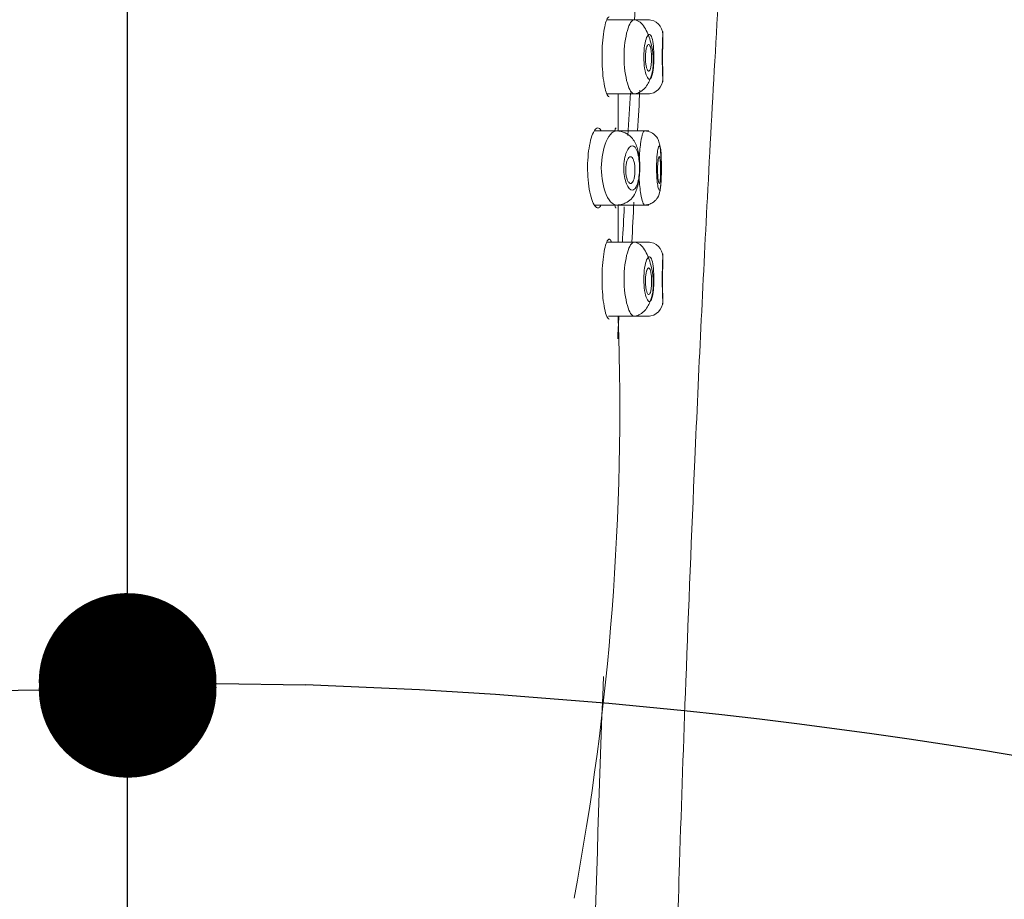
# Model space of a CAD drawing. Units: millimetres. Extents: x 0 to 1680, y 0 to 2376.
# Drawn here: x 947 to 980, y 1403 to 1433 of the extents above; entities that cross this region are included whole.
import ezdxf

# ---------------------------------------------------------------- set-up
doc = ezdxf.new("R2010")
doc.units = ezdxf.units.MM
doc.header["$PDMODE"] = 1
doc.header["$PDSIZE"] = -2
doc.layers.add('DIM', color=3, linetype='Continuous', lineweight=13)
doc.layers.add('MODEL', color=7, linetype='Continuous', lineweight=20)
doc.styles.add('ＭＳ ゴシック', font='msgothic.ttc', dxfattribs={"bigfont": 'ＭＳ ゴシック'})
doc.dimstyles.new('tfrom線あり', dxfattribs={"dimtxt": 20, "dimasz": 6, "dimexe": 0, "dimexo": 10, "dimgap": 10, "dimtad": 1, "dimdec": 0, "dimzin": 11, "dimdsep": 46, "dimtxsty": 'ＭＳ ゴシック', "dimblk": 'DOT', "dimcen": 0, "dimazin": 0, "dimtfac": 1, "dimtdec": 1, "dimtix": 1, "dimtofl": 0, "dimtmove": 0, "dimatfit": 0, "dimldrblk": 'DOT', "dimfxl": 1, "dimfrac": 2, "dimtolj": 1, "dimtzin": 11, "dimarcsym": 0})

# ---------------------------------------------------------------- blocks, each defined once
blk = doc.blocks.new('_DOT')
at = {"color": 0, "linetype": 'ByBlock', "lineweight": -2}
blk.add_line((-0.5, 0), (-1, 0), dxfattribs=at)
at = {"color": 0, "linetype": 'ByBlock', "lineweight": -2, "const_width": 0.5}
blk.add_lwpolyline([(-0.25, 0, 1), (0.25, 0, 1)], format="xyb", close=True, dxfattribs=at)
blk = doc.blocks.new('*D9')
at = {"layer": 'Defpoints', "color": 0}
for p in [(893.456, 1400.756), (950.367, 1389.258), (855.425, 1295.487), (950.367, 1229.007), (950.367, 1229.007)]:
    blk.add_point(p, dxfattribs=at)
at = {"layer": 'DIM', "color": 0, "lineweight": -2}
for p, q in [((950.367, 1399.258), (950.367, 1409.939)), ((847.233, 1301.223), (802.156, 1332.786))]:
    blk.add_line(p, q, dxfattribs=at)
blk.add_arc((950.367, 1229.007), 180.932, 91.90011, 143.09989, dxfattribs=at)
at = {"layer": 'DIM', "color": 0, "lineweight": -2, "xscale": 6, "yscale": 6, "zscale": 6}
for p, rotation in [((950.367, 1409.939), 0.9500553045344526), ((802.156, 1332.786), 234.0499446954625)]:
    blk.add_blockref('_DOT', p, dxfattribs=dict(at, rotation=rotation))
at = {"layer": 'DIM', "color": 0, "ltscale": 0.05, "insert": (857.425, 1407.547), "char_height": 20, "attachment_point": 5, "rotation": 27.5, "style": 'ＭＳ ゴシック'}
blk.add_mtext('\\A1;\\A1;55%%d', dxfattribs=at)
blk = doc.blocks.new('*D10')
at = {"layer": 'Defpoints', "color": 0}
for p in [(1007.375, 1400.968), (950.367, 1389.258), (1045.941, 1295.85), (950.367, 1228.928), (950.367, 1228.928)]:
    blk.add_point(p, dxfattribs=at)
at = {"layer": 'DIM', "color": 0, "lineweight": -2}
for p, q in [((950.367, 1399.258), (950.367, 1410.167)), ((1054.133, 1301.586), (1098.829, 1332.883))]:
    blk.add_line(p, q, dxfattribs=at)
blk.add_arc((950.367, 1228.928), 181.239, 36.89689, 88.10311, dxfattribs=at)
at = {"layer": 'DIM', "color": 0, "lineweight": -2, "xscale": 6, "yscale": 6, "zscale": 6}
for p, rotation in [((950.367, 1410.167), 179.0515553151146), ((1098.829, 1332.883), 305.9484446850223)]:
    blk.add_blockref('_DOT', p, dxfattribs=dict(at, rotation=rotation))
at = {"layer": 'DIM', "color": 0, "ltscale": 0.05, "insert": (1054.423, 1401.586), "char_height": 20, "attachment_point": 5, "rotation": 328.9238, "style": 'ＭＳ ゴシック'}
blk.add_mtext('\\A1;\\A1;55%%d', dxfattribs=at)
blk = doc.blocks.new('*D11')
at = {"layer": 'Defpoints', "color": 0}
for p in [(1270.847, 1670.579), (1270.847, 1442.151), (950.367, 1389.258)]:
    blk.add_point(p, dxfattribs=at)
at = {"layer": 'DIM', "color": 0, "lineweight": -2}
for p, q in [((950.367, 1399.258), (950.367, 1670.579)), ((956.367, 1670.579), (1264.847, 1670.579)), ((1270.847, 1452.151), (1270.847, 1670.579))]:
    blk.add_line(p, q, dxfattribs=at)
at = {"layer": 'DIM', "color": 0, "lineweight": -2, "xscale": 6, "yscale": 6, "zscale": 6, "rotation": 180}
blk.add_blockref('_DOT', (950.367, 1670.579), dxfattribs=at)
at = {"layer": 'DIM', "color": 0, "lineweight": -2, "xscale": 6, "yscale": 6, "zscale": 6}
blk.add_blockref('_DOT', (1270.847, 1670.579), dxfattribs=at)
at = {"layer": 'DIM', "color": 0, "ltscale": 0.05, "insert": (1119.411, 1690.579), "char_height": 20, "attachment_point": 5, "style": 'ＭＳ ゴシック'}
blk.add_mtext('\\A1;\\A1;320', dxfattribs=at)
blk = doc.blocks.new('*D12')
at = {"layer": 'Defpoints', "color": 0}
for p in [(765.659, 1597.689), (1118.502, 1597.689), (797.741, 598.708)]:
    blk.add_point(p, dxfattribs=at)
at = {"layer": 'DIM', "color": 0, "lineweight": -2}
for p, q in [((1108.502, 1597.689), (765.659, 1597.689)), ((765.659, 604.708), (765.659, 1591.689)), ((787.741, 598.708), (765.659, 598.708))]:
    blk.add_line(p, q, dxfattribs=at)
at = {"layer": 'DIM', "color": 0, "lineweight": -2, "xscale": 6, "yscale": 6, "zscale": 6}
for p, rotation in [((765.659, 1597.689), 90), ((765.659, 598.708), 270)]:
    blk.add_blockref('_DOT', p, dxfattribs=dict(at, rotation=rotation))
at = {"layer": 'DIM', "color": 0, "ltscale": 0.05, "insert": (745.659, 1098.198), "char_height": 20, "attachment_point": 5, "rotation": 90, "style": 'ＭＳ ゴシック'}
blk.add_mtext('\\A1;999-1079', dxfattribs=at)

msp = doc.modelspace()

# ---------------------------------------------------------------- linework, layer by layer
at = {"layer": 'MODEL'}
for p, q in [((967.462, 1432.508), (966.543, 1432.508)), ((967.975, 1432.508), (967.462, 1432.508)), ((968.425, 1431.667), (968.425, 1432.108)), ((968.425, 1430.408), (968.425, 1430.778)), ((966.543, 1430.008), (967.462, 1430.008)), ((966.925, 1428.758), (966.925, 1429.924)), ((967.462, 1430.008), (967.975, 1430.008)), ((966.864, 1428.758), (966.124, 1428.758)), ((967.959, 1428.758), (966.882, 1428.758)), ((966.125, 1426.258), (966.865, 1426.258)), ((966.889, 1426.258), (967.959, 1426.258)), ((966.925, 1425.101), (966.925, 1426.258)), ((967.462, 1425.008), (966.536, 1425.008)), ((967.975, 1425.008), (967.462, 1425.008)), ((968.425, 1424.133), (968.425, 1424.608)), ((968.425, 1422.908), (968.425, 1423.243)), ((966.595, 1422.508), (967.462, 1422.508)), ((967.462, 1422.508), (967.975, 1422.508))]:
    msp.add_line(p, q, dxfattribs=at)
for centre, radius, start, end in [((967.925, 1432.008), 0.5, 0, 90), ((986.798, 1431.258), 18.388, 177.6624, 182.3376), ((986.443, 1431.223), 18.023, 178.5685, 181.4315), ((967.925, 1430.508), 0.5, 270, 360), ((993.013, 1431.258), 26.123, 182.7788, 182.962), ((992.886, 1423.762), 25.995, 177.0328, 177.248), ((967.925, 1424.508), 0.5, 0, 90), ((986.798, 1423.758), 18.388, 177.6624, 182.3376), ((986.509, 1423.688), 18.09, 178.5711, 181.4288), ((967.925, 1423.008), 0.5, 270, 360), ((877.589, 1419.412), 89.386, 349.34132, 1.92877), ((992.845, 1423.775), 25.955, 182.8294, 183.0201)]:
    msp.add_arc(centre, radius, start, end, dxfattribs=at)
for points, knots in [([(968.425, 1368.376), (968.429, 1370.736), (968.436, 1374.493), (968.485, 1380.348), (968.551, 1385.381), (968.627, 1389.755), (968.704, 1393.433), (968.778, 1396.537), (968.869, 1400.004), (969.003, 1404.515), (969.215, 1410.646), (969.518, 1418.089), (969.947, 1427.084), (970.287, 1432.942), (970.506, 1436.673)], [0, 0, 0, 0, 0.094167, 0.178256, 0.252267, 0.3162, 0.370055, 0.413832, 0.452479, 0.522313, 0.611983, 0.721487, 0.850826, 1, 1, 1, 1]), ([(966.619, 1429.908), (966.603, 1429.908), (966.586, 1429.92), (966.57, 1429.943), (966.545, 1429.978), (966.52, 1430.039), (966.497, 1430.121), (966.473, 1430.204), (966.451, 1430.311), (966.433, 1430.432), (966.415, 1430.553), (966.4, 1430.692), (966.39, 1430.837), (966.381, 1430.98), (966.376, 1431.133), (966.377, 1431.283), (966.377, 1431.432), (966.383, 1431.581), (966.393, 1431.721), (966.404, 1431.86), (966.419, 1431.992), (966.437, 1432.106), (966.455, 1432.223), (966.476, 1432.324), (966.499, 1432.403), (966.523, 1432.483), (966.548, 1432.542), (966.572, 1432.575), (966.588, 1432.597), (966.604, 1432.608), (966.619, 1432.608)], [0, 0, 0, 0, 0.073615, 0.073615, 0.073615, 0.182683, 0.182683, 0.182683, 0.291982, 0.291982, 0.291982, 0.400181, 0.400181, 0.400181, 0.506377, 0.506377, 0.506377, 0.611022, 0.611022, 0.611022, 0.715682, 0.715682, 0.715682, 0.821861, 0.821861, 0.821861, 0.929987, 0.929987, 0.929987, 1, 1, 1, 1]), ([(967.119, 1431.258), (967.119, 1431.588), (967.189, 1432.087), (967.342, 1432.44), (967.423, 1432.508), (967.462, 1432.508), (967.462, 1432.508)], [0, 0, 0, 0, 0.493076, 0.744644, 0.996459, 1, 1, 1, 1]), ([(968.102, 1431.176), (968.099, 1431.253), (968.091, 1431.448), (968.025, 1431.759), (967.924, 1432.048), (967.809, 1432.27), (967.658, 1432.447), (967.55, 1432.484), (967.484, 1432.504)], [0, 0, 0, 0, 0.111501, 0.330001, 0.467212, 0.624526, 0.80249, 1, 1, 1, 1]), ([(968.127, 1431.167), (968.128, 1431.197), (968.13, 1431.351), (968.116, 1431.635), (968.064, 1431.928), (967.979, 1432.054), (967.883, 1431.95), (967.805, 1431.658), (967.791, 1431.393), (967.791, 1431.258)], [0, 0, 0, 0, 0.037183, 0.187439, 0.344875, 0.510245, 0.682739, 0.838666, 1, 1, 1, 1]), ([(968.046, 1431.327), (968.048, 1431.278), (968.049, 1431.227), (968.048, 1431.177), (968.047, 1431.127), (968.044, 1431.077), (968.04, 1431.032), (968.036, 1430.986), (968.03, 1430.944), (968.022, 1430.908), (968.015, 1430.872), (968.006, 1430.842), (967.996, 1430.819), (967.987, 1430.797), (967.976, 1430.782), (967.964, 1430.776), (967.953, 1430.769), (967.941, 1430.771), (967.93, 1430.782), (967.918, 1430.792), (967.906, 1430.811), (967.896, 1430.838), (967.885, 1430.864), (967.876, 1430.899), (967.867, 1430.938), (967.859, 1430.978), (967.853, 1431.024), (967.849, 1431.072), (967.844, 1431.119), (967.842, 1431.171), (967.842, 1431.221), (967.842, 1431.271), (967.844, 1431.322), (967.848, 1431.369), (967.852, 1431.416), (967.858, 1431.461), (967.866, 1431.5), (967.873, 1431.54), (967.883, 1431.574), (967.893, 1431.601), (967.903, 1431.628), (967.915, 1431.648), (967.926, 1431.66), (967.938, 1431.672), (967.95, 1431.675), (967.961, 1431.67), (967.972, 1431.665), (967.984, 1431.651), (967.994, 1431.629), (968.004, 1431.608), (968.013, 1431.577), (968.021, 1431.542), (968.028, 1431.506), (968.035, 1431.463), (968.039, 1431.418), (968.042, 1431.389), (968.044, 1431.358), (968.046, 1431.327)], [0, 0, 0, 0, 0.053267, 0.053267, 0.053267, 0.106542, 0.106542, 0.106542, 0.159707, 0.159707, 0.159707, 0.212878, 0.212878, 0.212878, 0.266265, 0.266265, 0.266265, 0.320061, 0.320061, 0.320061, 0.374314, 0.374314, 0.374314, 0.428816, 0.428816, 0.428816, 0.483151, 0.483151, 0.483151, 0.536936, 0.536936, 0.536936, 0.590104, 0.590104, 0.590104, 0.642962, 0.642962, 0.642962, 0.695976, 0.695976, 0.695976, 0.749468, 0.749468, 0.749468, 0.803469, 0.803469, 0.803469, 0.857763, 0.857763, 0.857763, 0.912059, 0.912059, 0.912059, 0.966142, 0.966142, 0.966142, 1, 1, 1, 1]), ([(967.462, 1430.008), (967.461, 1430.008), (967.423, 1430.007), (967.342, 1430.075), (967.189, 1430.428), (967.119, 1430.927), (967.119, 1431.258)], [0, 0, 0, 0, 0.00388, 0.255448, 0.507067, 1, 1, 1, 1]), ([(967.484, 1430.011), (967.552, 1430.026), (967.662, 1430.053), (967.818, 1430.186), (967.934, 1430.35), (968.062, 1430.633), (968.119, 1430.933), (968.104, 1431.142), (968.102, 1431.176)], [0, 0, 0, 0, 0.181023, 0.343735, 0.486381, 0.608547, 0.945778, 1, 1, 1, 1]), ([(967.791, 1431.258), (967.791, 1431.121), (967.805, 1430.853), (967.884, 1430.564), (967.979, 1430.462), (968.064, 1430.588), (968.112, 1430.858), (968.125, 1431.074), (968.127, 1431.167)], [0, 0, 0, 0, 0.17574, 0.345675, 0.529235, 0.707898, 0.877917, 1, 1, 1, 1]), ([(966.34, 1426.244), (966.318, 1426.204), (966.294, 1426.178), (966.269, 1426.166), (966.235, 1426.149), (966.198, 1426.158), (966.162, 1426.193), (966.126, 1426.229), (966.089, 1426.291), (966.055, 1426.376), (966.022, 1426.461), (965.99, 1426.57), (965.964, 1426.695), (965.939, 1426.817), (965.919, 1426.958), (965.906, 1427.106), (965.894, 1427.248), (965.888, 1427.401), (965.889, 1427.551), (965.891, 1427.697), (965.899, 1427.844), (965.913, 1427.98), (965.927, 1428.116), (965.948, 1428.245), (965.972, 1428.357), (965.998, 1428.472), (966.028, 1428.572), (966.06, 1428.65), (966.093, 1428.731), (966.129, 1428.79), (966.164, 1428.824), (966.188, 1428.846), (966.212, 1428.858), (966.235, 1428.858)], [0, 0, 0, 0, 0.071652, 0.071652, 0.071652, 0.169952, 0.169952, 0.169952, 0.269822, 0.269822, 0.269822, 0.369601, 0.369601, 0.369601, 0.467048, 0.467048, 0.467048, 0.561015, 0.561015, 0.561015, 0.652573, 0.652573, 0.652573, 0.744251, 0.744251, 0.744251, 0.838357, 0.838357, 0.838357, 0.93574, 0.93574, 0.93574, 1, 1, 1, 1]), ([(966.235, 1428.858), (966.27, 1428.858), (966.305, 1428.831), (966.336, 1428.779), (966.338, 1428.774), (966.341, 1428.769), (966.344, 1428.764)], [0, 0, 0, 0, 0.914004, 0.914004, 0.914004, 1, 1, 1, 1]), ([(966.809, 1428.775), (966.814, 1428.796), (966.82, 1428.813), (966.825, 1428.826), (966.833, 1428.847), (966.841, 1428.858), (966.849, 1428.858)], [0, 0, 0, 0, 0.38644, 0.38644, 0.38644, 1, 1, 1, 1]), ([(966.353, 1427.508), (966.353, 1427.842), (966.463, 1428.372), (966.691, 1428.7), (966.812, 1428.757), (966.863, 1428.758), (966.864, 1428.758)], [0, 0, 0, 0, 0.491271, 0.777993, 0.993848, 1, 1, 1, 1]), ([(967.651, 1427.519), (967.652, 1427.536), (967.656, 1427.634), (967.637, 1427.886), (967.576, 1428.208), (967.413, 1428.527), (967.144, 1428.721), (966.974, 1428.748), (966.864, 1428.762)], [0, 0, 0, 0, 0.024229, 0.161828, 0.384611, 0.624359, 0.793282, 1, 1, 1, 1]), ([(967.631, 1427.853), (967.643, 1428.056), (967.679, 1428.394), (967.745, 1428.691), (967.791, 1428.758), (967.811, 1428.758), (967.811, 1428.758)], [0, 0, 0, 0, 0.3868085, 0.6924734, 0.9984758, 1, 1, 1, 1]), ([(968.371, 1427.702), (968.37, 1427.764), (968.366, 1427.889), (968.351, 1428.091), (968.328, 1428.276), (968.292, 1428.431), (968.204, 1428.591), (968.07, 1428.699), (967.928, 1428.751), (967.855, 1428.757), (967.811, 1428.759)], [0, 0, 0, 0, 0.105605, 0.25312, 0.403024, 0.549939, 0.691877, 0.841014, 0.919992, 1, 1, 1, 1]), ([(967.112, 1427.508), (967.112, 1427.407), (967.127, 1427.203), (967.219, 1426.877), (967.398, 1426.681), (967.59, 1426.904), (967.669, 1427.508), (967.59, 1428.111), (967.398, 1428.334), (967.219, 1428.138), (967.127, 1427.812), (967.112, 1427.608), (967.112, 1427.508)], [0, 0, 0, 0, 0.062705, 0.126893, 0.251505, 0.376187, 0.500095, 0.62401, 0.748442, 0.873092, 0.937319, 1, 1, 1, 1]), ([(968.216, 1427.508), (968.216, 1427.313), (968.235, 1427.013), (968.281, 1426.775), (968.321, 1426.736), (968.355, 1426.831), (968.376, 1427.116), (968.384, 1427.5), (968.377, 1427.876), (968.359, 1428.148), (968.324, 1428.297), (968.277, 1428.227), (968.23, 1427.944), (968.215, 1427.674), (968.216, 1427.508)], [0, 0, 0, 0, 0.122487, 0.189391, 0.258454, 0.336002, 0.413938, 0.499255, 0.582893, 0.653565, 0.723557, 0.829674, 0.895024, 1, 1, 1, 1]), ([(967.178, 1427.517), (967.175, 1427.468), (967.175, 1427.417), (967.178, 1427.368), (967.181, 1427.319), (967.187, 1427.271), (967.196, 1427.227), (967.205, 1427.183), (967.217, 1427.142), (967.23, 1427.108), (967.244, 1427.073), (967.259, 1427.044), (967.276, 1427.024), (967.293, 1427.003), (967.311, 1426.99), (967.329, 1426.986), (967.347, 1426.982), (967.366, 1426.987), (967.383, 1427.002), (967.399, 1427.015), (967.415, 1427.038), (967.429, 1427.068), (967.443, 1427.097), (967.455, 1427.134), (967.464, 1427.176), (967.473, 1427.217), (967.48, 1427.263), (967.484, 1427.311), (967.489, 1427.359), (967.49, 1427.409), (967.489, 1427.459), (967.488, 1427.508), (967.485, 1427.558), (967.479, 1427.604), (967.472, 1427.65), (967.463, 1427.694), (967.453, 1427.732), (967.441, 1427.77), (967.428, 1427.803), (967.413, 1427.828), (967.398, 1427.853), (967.382, 1427.871), (967.364, 1427.88), (967.347, 1427.889), (967.328, 1427.889), (967.311, 1427.881), (967.293, 1427.872), (967.275, 1427.855), (967.259, 1427.83), (967.243, 1427.805), (967.228, 1427.772), (967.216, 1427.733), (967.204, 1427.695), (967.194, 1427.651), (967.187, 1427.604), (967.183, 1427.576), (967.18, 1427.547), (967.178, 1427.517)], [0, 0, 0, 0, 0.05246, 0.05246, 0.05246, 0.104867, 0.104867, 0.104867, 0.158089, 0.158089, 0.158089, 0.212686, 0.212686, 0.212686, 0.268197, 0.268197, 0.268197, 0.323681, 0.323681, 0.323681, 0.378281, 0.378281, 0.378281, 0.431701, 0.431701, 0.431701, 0.484228, 0.484228, 0.484228, 0.536436, 0.536436, 0.536436, 0.588891, 0.588891, 0.588891, 0.642002, 0.642002, 0.642002, 0.695958, 0.695958, 0.695958, 0.75071, 0.75071, 0.75071, 0.805934, 0.805934, 0.805934, 0.86105, 0.86105, 0.86105, 0.915385, 0.915385, 0.915385, 0.968521, 0.968521, 0.968521, 1, 1, 1, 1]), ([(968.257, 1427.249), (968.254, 1427.295), (968.252, 1427.345), (968.251, 1427.395), (968.25, 1427.446), (968.251, 1427.498), (968.253, 1427.547), (968.254, 1427.596), (968.257, 1427.643), (968.261, 1427.686), (968.265, 1427.728), (968.269, 1427.766), (968.274, 1427.796), (968.279, 1427.827), (968.285, 1427.851), (968.291, 1427.867), (968.297, 1427.882), (968.303, 1427.89), (968.309, 1427.889), (968.314, 1427.889), (968.32, 1427.879), (968.325, 1427.862), (968.33, 1427.844), (968.334, 1427.818), (968.338, 1427.786), (968.342, 1427.754), (968.345, 1427.715), (968.348, 1427.671), (968.35, 1427.628), (968.352, 1427.579), (968.353, 1427.53), (968.354, 1427.48), (968.354, 1427.428), (968.353, 1427.378), (968.353, 1427.328), (968.351, 1427.278), (968.349, 1427.233), (968.347, 1427.188), (968.344, 1427.146), (968.341, 1427.111), (968.337, 1427.077), (968.333, 1427.048), (968.328, 1427.027), (968.324, 1427.006), (968.318, 1426.993), (968.313, 1426.989), (968.307, 1426.985), (968.301, 1426.989), (968.295, 1427.001), (968.289, 1427.014), (968.283, 1427.034), (968.278, 1427.062), (968.273, 1427.09), (968.268, 1427.126), (968.264, 1427.166), (968.261, 1427.192), (968.259, 1427.22), (968.257, 1427.249)], [0, 0, 0, 0, 0.053823, 0.053823, 0.053823, 0.107664, 0.107664, 0.107664, 0.161259, 0.161259, 0.161259, 0.214626, 0.214626, 0.214626, 0.267968, 0.267968, 0.267968, 0.321442, 0.321442, 0.321442, 0.375097, 0.375097, 0.375097, 0.428902, 0.428902, 0.428902, 0.482802, 0.482802, 0.482802, 0.53674, 0.53674, 0.53674, 0.590661, 0.590661, 0.590661, 0.644493, 0.644493, 0.644493, 0.698159, 0.698159, 0.698159, 0.751615, 0.751615, 0.751615, 0.804927, 0.804927, 0.804927, 0.858281, 0.858281, 0.858281, 0.911894, 0.911894, 0.911894, 0.965855, 0.965855, 0.965855, 1, 1, 1, 1]), ([(966.865, 1426.258), (966.863, 1426.258), (966.815, 1426.258), (966.695, 1426.311), (966.465, 1426.634), (966.353, 1427.173), (966.353, 1427.508)], [0, 0, 0, 0, 0.006188, 0.207544, 0.508685, 1, 1, 1, 1]), ([(966.863, 1426.253), (966.941, 1426.261), (967.058, 1426.274), (967.247, 1426.36), (967.428, 1426.518), (967.524, 1426.71), (967.603, 1426.969), (967.646, 1427.244), (967.65, 1427.424), (967.651, 1427.519)], [0, 0, 0, 0, 0.130452, 0.235465, 0.369198, 0.564538, 0.707091, 0.866793, 1, 1, 1, 1]), ([(967.811, 1426.258), (967.867, 1426.262), (967.958, 1426.27), (968.088, 1426.332), (968.181, 1426.41), (968.293, 1426.557), (968.337, 1426.735), (968.37, 1427.035), (968.376, 1427.351), (968.376, 1427.591), (968.372, 1427.679), (968.371, 1427.702)], [0, 0, 0, 0, 0.082388, 0.159399, 0.228029, 0.287446, 0.472275, 0.654229, 0.854698, 0.968294, 1, 1, 1, 1]), ([(967.811, 1426.258), (967.811, 1426.258), (967.793, 1426.257), (967.753, 1426.325), (967.676, 1426.624), (967.64, 1426.969), (967.629, 1427.178)], [0, 0, 0, 0, 0.00239, 0.304803, 0.607665, 1, 1, 1, 1]), ([(966.849, 1426.158), (966.841, 1426.158), (966.832, 1426.17), (966.823, 1426.193), (966.819, 1426.206), (966.814, 1426.222), (966.809, 1426.241)], [0, 0, 0, 0, 0.65084, 0.65084, 0.65084, 1, 1, 1, 1]), ([(966.462, 1422.768), (966.441, 1422.869), (966.423, 1422.992), (966.409, 1423.124), (966.395, 1423.257), (966.385, 1423.405), (966.38, 1423.554), (966.375, 1423.702), (966.376, 1423.855), (966.381, 1424.002), (966.387, 1424.147), (966.397, 1424.29), (966.412, 1424.419), (966.426, 1424.548), (966.445, 1424.667), (966.465, 1424.765), (966.487, 1424.865), (966.51, 1424.947), (966.534, 1425.005), (966.559, 1425.063), (966.584, 1425.098), (966.608, 1425.106), (966.632, 1425.114), (966.655, 1425.095), (966.675, 1425.051), (966.679, 1425.042), (966.684, 1425.032), (966.688, 1425.02)], [0, 0, 0, 0, 0.1215532, 0.1215532, 0.1215532, 0.2432182, 0.2432182, 0.2432182, 0.3633016, 0.3633016, 0.3633016, 0.4824121, 0.4824121, 0.4824121, 0.6024785, 0.6024785, 0.6024785, 0.7247097, 0.7247097, 0.7247097, 0.8488524, 0.8488524, 0.8488524, 0.9735591, 0.9735591, 0.9735591, 1, 1, 1, 1]), ([(967.119, 1423.758), (967.119, 1424.088), (967.189, 1424.587), (967.342, 1424.94), (967.423, 1425.008), (967.462, 1425.008), (967.462, 1425.008)], [0, 0, 0, 0, 0.493076, 0.744644, 0.996459, 1, 1, 1, 1]), ([(968.102, 1423.676), (968.099, 1423.753), (968.091, 1423.948), (968.025, 1424.259), (967.924, 1424.548), (967.809, 1424.77), (967.658, 1424.947), (967.55, 1424.984), (967.484, 1425.004)], [0, 0, 0, 0, 0.111501, 0.330001, 0.467212, 0.624526, 0.80249, 1, 1, 1, 1]), ([(968.127, 1423.667), (968.128, 1423.697), (968.13, 1423.851), (968.116, 1424.135), (968.064, 1424.428), (967.979, 1424.554), (967.883, 1424.45), (967.805, 1424.158), (967.791, 1423.893), (967.791, 1423.758)], [0, 0, 0, 0, 0.037183, 0.187439, 0.344875, 0.510245, 0.682739, 0.838666, 1, 1, 1, 1]), ([(968.048, 1423.716), (968.048, 1423.766), (968.045, 1423.817), (968.041, 1423.864), (968.037, 1423.91), (968.031, 1423.954), (968.024, 1423.991), (968.016, 1424.028), (968.008, 1424.06), (967.998, 1424.084), (967.988, 1424.108), (967.977, 1424.125), (967.966, 1424.133), (967.954, 1424.14), (967.942, 1424.139), (967.93, 1424.13), (967.919, 1424.12), (967.907, 1424.102), (967.896, 1424.076), (967.886, 1424.051), (967.876, 1424.017), (967.868, 1423.979), (967.86, 1423.941), (967.853, 1423.896), (967.849, 1423.849), (967.845, 1423.803), (967.842, 1423.752), (967.842, 1423.703), (967.841, 1423.653), (967.843, 1423.602), (967.847, 1423.555), (967.851, 1423.507), (967.857, 1423.461), (967.864, 1423.421), (967.872, 1423.38), (967.881, 1423.343), (967.891, 1423.315), (967.902, 1423.286), (967.913, 1423.264), (967.925, 1423.251), (967.936, 1423.238), (967.949, 1423.233), (967.96, 1423.237), (967.972, 1423.241), (967.983, 1423.254), (967.993, 1423.275), (968.003, 1423.296), (968.012, 1423.325), (968.02, 1423.36), (968.028, 1423.394), (968.034, 1423.436), (968.039, 1423.48), (968.043, 1423.525), (968.046, 1423.574), (968.048, 1423.623), (968.049, 1423.654), (968.049, 1423.685), (968.048, 1423.716)], [0, 0, 0, 0, 0.053797, 0.053797, 0.053797, 0.107577, 0.107577, 0.107577, 0.161622, 0.161622, 0.161622, 0.215932, 0.215932, 0.215932, 0.270322, 0.270322, 0.270322, 0.324535, 0.324535, 0.324535, 0.378307, 0.378307, 0.378307, 0.431511, 0.431511, 0.431511, 0.484307, 0.484307, 0.484307, 0.537123, 0.537123, 0.537123, 0.590441, 0.590441, 0.590441, 0.644501, 0.644501, 0.644501, 0.699121, 0.699121, 0.699121, 0.753791, 0.753791, 0.753791, 0.808005, 0.808005, 0.808005, 0.86157, 0.86157, 0.86157, 0.914652, 0.914652, 0.914652, 0.967589, 0.967589, 0.967589, 1, 1, 1, 1]), ([(967.462, 1422.508), (967.461, 1422.508), (967.423, 1422.507), (967.342, 1422.575), (967.189, 1422.928), (967.119, 1423.427), (967.119, 1423.758)], [0, 0, 0, 0, 0.00388, 0.255448, 0.507067, 1, 1, 1, 1]), ([(967.484, 1422.511), (967.552, 1422.526), (967.662, 1422.553), (967.818, 1422.686), (967.934, 1422.85), (968.062, 1423.133), (968.119, 1423.433), (968.104, 1423.642), (968.102, 1423.676)], [0, 0, 0, 0, 0.181023, 0.343735, 0.486381, 0.608547, 0.945778, 1, 1, 1, 1]), ([(967.791, 1423.758), (967.791, 1423.621), (967.805, 1423.353), (967.884, 1423.064), (967.979, 1422.962), (968.064, 1423.088), (968.112, 1423.358), (968.125, 1423.574), (968.127, 1423.667)], [0, 0, 0, 0, 0.17574, 0.345675, 0.529235, 0.707898, 0.877917, 1, 1, 1, 1]), ([(966.618, 1422.408), (966.618, 1422.408), (966.618, 1422.408), (966.567, 1422.408), (966.508, 1422.537), (966.462, 1422.768)], [0, 0, 0, 0, 0.002952, 0.002952, 1, 1, 1, 1])]:
    msp.add_open_spline(points, degree=3, knots=knots, dxfattribs=at)
for points in [[(967.469, 1432.501), (967.495, 1432.953), (967.521, 1433.404), (967.547, 1433.856)], [(967.253, 1428.599), (967.279, 1429.082), (967.305, 1429.564), (967.332, 1430.047)], [(967.653, 1430.133), (967.628, 1429.677), (967.603, 1429.22), (967.578, 1428.763)], [(967.065, 1424.993), (967.086, 1425.393), (967.106, 1425.793), (967.127, 1426.192)], [(967.452, 1426.357), (967.428, 1425.905), (967.405, 1425.454), (967.383, 1425.002)], [(966.906, 1421.743), (966.918, 1421.998), (966.931, 1422.253), (966.943, 1422.508)], [(965.64, 1368.376), (965.64, 1382.372), (965.901, 1396.368), (966.423, 1410.354)]]:
    msp.add_open_spline(points, degree=3, dxfattribs=at)

# ---------------------------------------------------------------- dimensions: what is measured, and where the dimension line sits
at = {"layer": 'DIM'}
dim = msp.add_linear_dim(base=(1270.847, 1670.579), p1=(950.367, 1389.258), p2=(1270.847, 1442.151), text='\\A1;<>', dimstyle='tfrom線あり', override={"dimpost": '<>', "dimtxsty": 'ＭＳ ゴシック'}, dxfattribs=at)
dim.commit()
dim.dimension.update_dxf_attribs({"geometry": '*D11', "text_midpoint": (1119.411, 1670.579), "dimtype": 160})
dim = msp.add_linear_dim(base=(765.659, 1597.689), p1=(797.741, 598.708), p2=(1118.502, 1597.689), angle=90, text='999-1079', dimstyle='tfrom線あり', override={"dimpost": '<>', "dimtxsty": 'ＭＳ ゴシック'}, dxfattribs=at)
dim.commit()
dim.dimension.update_dxf_attribs({"geometry": '*D12', "text_midpoint": (765.659, 1098.198), "dimtype": 160})
for base, line1, line2, picture, middle in [((893.456, 1400.756), ((950.367, 1229.007), (855.425, 1295.487)), ((950.367, 1229.007), (950.367, 1389.258)), '*D9', (866.822, 1389.496)), ((1007.375, 1400.968), ((950.367, 1228.928), (950.367, 1389.258)), ((950.367, 1228.928), (1045.941, 1295.85)), '*D10', (1043.919, 1384.156))]:
    dim = msp.add_angular_dim_2l(base=base, line1=line1, line2=line2, text='\\A1;<>', dimstyle='tfrom線あり', override={"dimpost": '<>', "dimtxsty": 'ＭＳ ゴシック', "dimadec": 0}, dxfattribs=at)
    dim.commit()
    dim.dimension.update_dxf_attribs({"geometry": picture, "text_midpoint": middle, "dimtype": 162})

doc.saveas('drawing.dxf')
